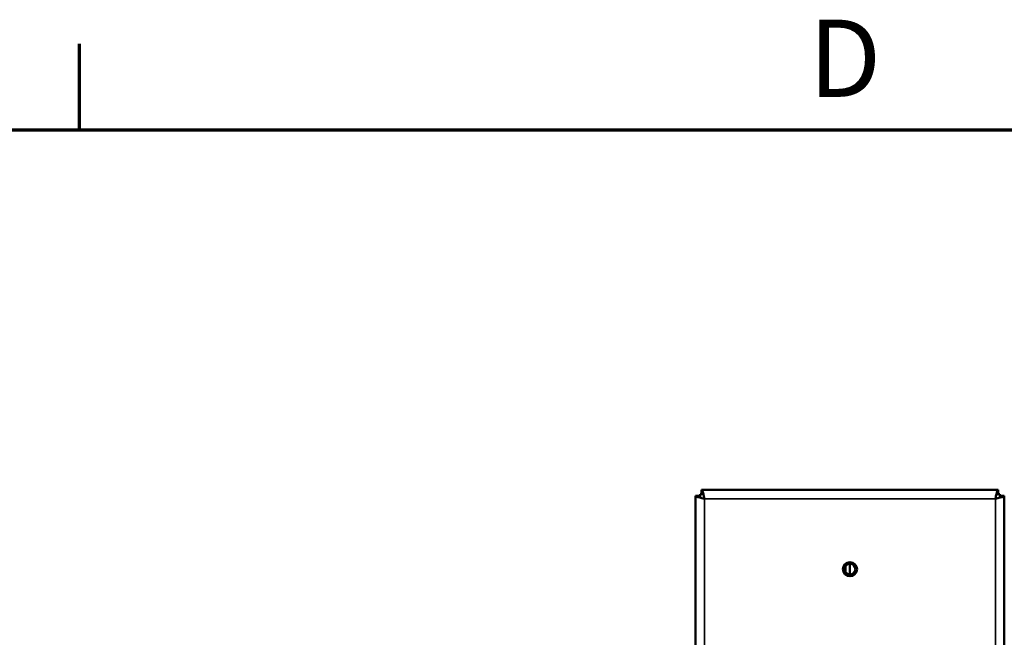
# Model space of a CAD drawing. Units: millimetres. Extents: x 50 to 2100, y 0 to 1485.
# Drawn here: x 720 to 943, y 1320 to 1460 of the extents above; entities that cross this region are included whole.
import ezdxf

# ---------------------------------------------------------------- set-up
doc = ezdxf.new("R2010")
doc.units = ezdxf.units.MM
doc.header["$LTSCALE"] = 5
for name, color, linetype, lineweight in [('Rahmen (ISO)', 7, 'Continuous', 70), ('Sichtbar (ISO)', 7, 'Continuous', 50), ('Sichtbar schmal (ISO)', 7, 'Continuous', 35)]:
    doc.layers.add(name, color=color, linetype=linetype, lineweight=lineweight)
doc.styles.add('Notiztext (DIN)', font='isocpeur.ttf')

# ---------------------------------------------------------------- blocks, each defined once
blk = doc.blocks.new('Ränder Standardrahmen')
at = {"layer": 'Rahmen (ISO)'}
blk.add_line((146.667, 287), (146.667, 290.9), dxfattribs=at)
at = {"layer": 'Rahmen (ISO)', "flags": 128}
blk.add_lwpolyline([(20, 10), (20, 287), (410, 287), (410, 10), (20, 10)], dxfattribs=at)
at = {"layer": 'Rahmen (ISO)', "insert": (179.736, 287.4), "char_height": 3.5, "attachment_point": 7, "style": 'Notiztext (DIN)'}
blk.add_mtext('D', dxfattribs=at)

msp = doc.modelspace()

# ---------------------------------------------------------------- linework, layer by layer
at = {"layer": 'Sichtbar (ISO)'}
for p, q in [((874.37, 1353.39), (941.66, 1353.39)), ((874.37, 1353.39), (874.37, 1352.39)), ((941.66, 1353.39), (941.66, 1352.39)), ((873.02, 837.39), (873.02, 1352.04)), ((873.02, 1352.04), (874.02, 1352.04)), ((874.02, 1352.39), (874.69, 1352.39)), ((874.02, 1351.72), (874.02, 1352.39)), ((941.34, 1352.39), (942.02, 1352.39)), ((942.02, 1352.39), (942.02, 1351.72)), ((943.02, 1352.04), (942.02, 1352.04)), ((943.02, 1352.04), (943.02, 837.39)), ((907.02, 1334.68), (907.02, 1336.11)), ((908.02, 1334.16), (908.02, 1336.62))]:
    msp.add_line(p, q, dxfattribs=at)
for radius in [1.6, 1.23]:
    msp.add_circle((908.02, 1335.39), radius, dxfattribs=at)
for points in [[(874.56, 1353.18), (874.5, 1353.32), (874.43, 1353.39), (874.37, 1353.39)], [(875.02, 1351.39), (874.87, 1352.13), (874.71, 1352.85), (874.56, 1353.18)], [(941.02, 1351.39), (941.17, 1352.13), (941.32, 1352.85), (941.47, 1353.18)], [(941.47, 1353.18), (941.54, 1353.32), (941.6, 1353.39), (941.66, 1353.39)]]:
    msp.add_open_spline(points, degree=3, dxfattribs=at)
for points in [[(875.02, 1351.39), (874.26, 1351.55), (873.52, 1351.7), (873.2, 1351.86), (873.08, 1351.92), (873.02, 1351.98), (873.02, 1352.04)], [(941.02, 1351.39), (941.77, 1351.55), (942.51, 1351.7), (942.83, 1351.86), (942.95, 1351.92), (943.02, 1351.98), (943.02, 1352.04)]]:
    msp.add_open_spline(points, degree=3, knots=[0, 0, 0, 0, 1.135812, 1.135812, 1.135812, 1.570796, 1.570796, 1.570796, 1.570796], dxfattribs=at)
at = {"layer": 'Sichtbar schmal (ISO)'}
for p, q in [((875.02, 1351.39), (875.02, 837.39)), ((941.02, 1351.39), (875.02, 1351.39)), ((941.02, 837.39), (941.02, 1351.39))]:
    msp.add_line(p, q, dxfattribs=at)
for points, knots in [([(874.68, 1352.39), (874.67, 1352.46), (874.65, 1352.53), (874.61, 1352.79), (874.58, 1352.99), (874.56, 1353.18)], [-0.07993308, -0.07993308, -0.07993308, -0.07993308, -0.05824273, -0.05824273, 0, 0, 0, 0]), ([(941.47, 1353.18), (941.45, 1352.98), (941.43, 1352.77), (941.38, 1352.51), (941.37, 1352.45), (941.35, 1352.39)], [-0.18740047, -0.18740047, -0.18740047, -0.18740047, -0.12546552, -0.12546552, -0.10703196, -0.10703196, -0.10703196, -0.10703196])]:
    msp.add_open_spline(points, degree=3, knots=knots, dxfattribs=at)

# ---------------------------------------------------------------- block references
at = {"xscale": 5, "yscale": 5, "zscale": 5}
msp.add_blockref('Ränder Standardrahmen', (0, 0), dxfattribs=at)

doc.saveas('drawing.dxf')
